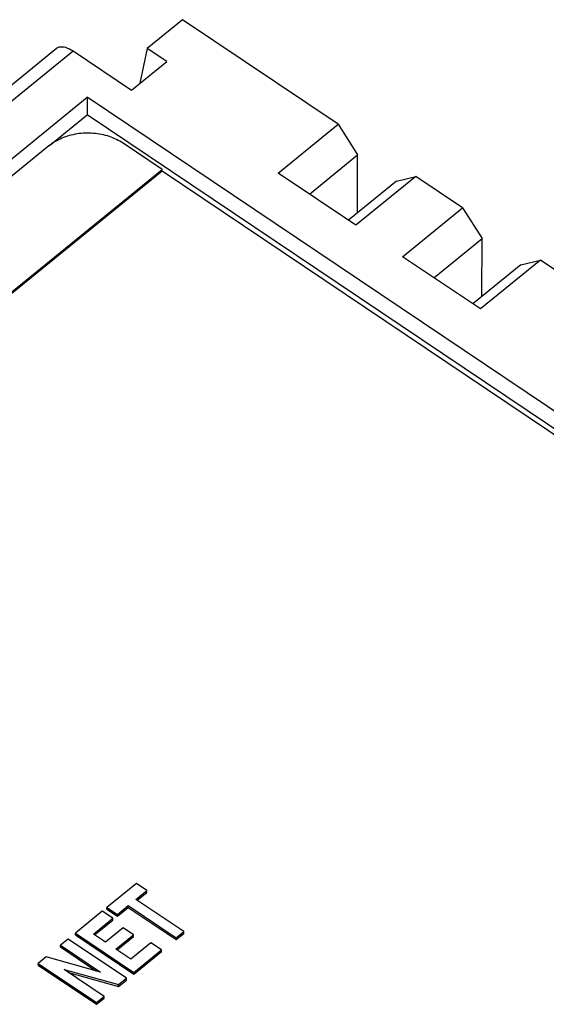
# Model space of a CAD drawing. Units: millimetres. Extents: x 0 to 420, y 0 to 297.
# Drawn here: x 340 to 348, y 248 to 262 of the extents above; entities that cross this region are included whole.
import ezdxf

# ---------------------------------------------------------------- set-up
doc = ezdxf.new("R2010")
doc.units = ezdxf.units.MM
doc.header["$LTSCALE"] = 23.1
doc.layers.get('0').update_dxf_attribs({"linetype": 'CONTINUOUS'})

msp = doc.modelspace()

# ---------------------------------------------------------------- linework, layer by layer
at = {"color": 7, "linetype": 'CONTINUOUS'}
for p, q in [((342.779, 262.317), (342.275, 261.907)), ((345, 260.823), (342.779, 262.317)), ((334.929, 256.984), (340.978, 261.908)), ((342.275, 261.907), (342.169, 261.408)), ((342.552, 261.72), (342.275, 261.907)), ((341.215, 261.87), (342.048, 261.31)), ((342.048, 261.31), (342.552, 261.72)), ((336.73, 257.393), (341.418, 261.209)), ((341.418, 261.209), (341.417, 260.957)), ((356.691, 250.937), (341.418, 261.209)), ((340.88, 260.519), (341.417, 260.957)), ((356.521, 250.799), (341.417, 260.957)), ((344.143, 260.125), (345, 260.823)), ((345, 260.823), (345.277, 260.384)), ((340.871, 260.514), (329.58, 251.322)), ((342.486, 260.177), (341.93, 260.551)), ((344.591, 259.825), (345.277, 260.384)), ((345.275, 259.557), (345.277, 260.384)), ((336.588, 255.376), (342.486, 260.177)), ((342.486, 260.152), (336.588, 255.351)), ((342.486, 260.152), (342.486, 260.177)), ((355.926, 251.113), (342.486, 260.152)), ((345.254, 259.378), (344.143, 260.125)), ((346.111, 260.076), (345.254, 259.378)), ((345.833, 260.01), (346.111, 260.076)), ((346.778, 259.628), (346.111, 260.076)), ((345.833, 260.01), (345.146, 259.451)), ((345.921, 258.93), (346.778, 259.628)), ((346.778, 259.628), (347.055, 259.189)), ((346.368, 258.629), (347.055, 259.189)), ((347.053, 258.361), (347.055, 259.189)), ((347.031, 258.183), (345.921, 258.93)), ((347.61, 258.815), (346.923, 258.256)), ((347.888, 258.881), (347.031, 258.183)), ((347.61, 258.815), (347.888, 258.881)), ((349.443, 257.835), (347.888, 258.881)), ((342.119, 249.971), (341.698, 249.628)), ((342.268, 249.87), (342.119, 249.971)), ((342.112, 249.743), (342.268, 249.87)), ((342.129, 249.731), (342.268, 249.845)), ((342.268, 249.845), (342.268, 249.87)), ((341.848, 249.528), (342.004, 249.655)), ((342.004, 249.63), (342.004, 249.655)), ((342.004, 249.655), (342.688, 249.195)), ((342.796, 249.283), (342.112, 249.743)), ((341.632, 249.574), (341.248, 249.261)), ((341.781, 249.474), (341.632, 249.574)), ((341.698, 249.603), (341.698, 249.628)), ((341.698, 249.628), (341.848, 249.528)), ((341.698, 249.603), (341.848, 249.503)), ((341.848, 249.503), (342.004, 249.63)), ((341.848, 249.503), (341.848, 249.528)), ((342.004, 249.63), (342.688, 249.17)), ((341.505, 249.249), (341.781, 249.474)), ((341.522, 249.237), (341.781, 249.449)), ((341.781, 249.449), (341.781, 249.474)), ((341.248, 249.236), (341.248, 249.261)), ((341.248, 249.261), (342.081, 248.701)), ((341.248, 249.236), (342.081, 248.676)), ((341.676, 249.134), (341.505, 249.249)), ((341.929, 249.339), (341.676, 249.134)), ((341.826, 249.033), (342.078, 249.238)), ((342.078, 249.238), (341.929, 249.339)), ((342.078, 249.213), (342.078, 249.238)), ((342.688, 249.195), (342.796, 249.283)), ((342.688, 249.17), (342.795, 249.258)), ((342.795, 249.258), (342.796, 249.283)), ((341.036, 249.064), (341.037, 249.089)), ((341.144, 249.177), (341.037, 249.089)), ((341.037, 249.089), (341.607, 248.706)), ((341.977, 248.617), (341.144, 249.177)), ((341.843, 249.022), (342.078, 249.213)), ((342.328, 249.124), (342.039, 248.889)), ((342.477, 249.024), (342.328, 249.124)), ((342.688, 249.17), (342.688, 249.195)), ((341.036, 249.064), (341.542, 248.724)), ((342.039, 248.889), (341.826, 249.033)), ((342.081, 248.701), (342.477, 249.024)), ((342.081, 248.676), (342.477, 248.999)), ((342.477, 248.999), (342.477, 249.024)), ((340.831, 248.922), (340.718, 248.83)), ((340.718, 248.805), (340.718, 248.83)), ((340.718, 248.83), (341.551, 248.27)), ((340.718, 248.805), (341.551, 248.245)), ((341.607, 248.706), (340.831, 248.922)), ((341.659, 248.358), (341.087, 248.742)), ((341.087, 248.742), (341.866, 248.527)), ((341.151, 248.699), (341.866, 248.501)), ((342.081, 248.676), (342.081, 248.701)), ((341.866, 248.527), (341.977, 248.617)), ((341.866, 248.501), (341.977, 248.592)), ((341.866, 248.501), (341.866, 248.527)), ((341.977, 248.592), (341.977, 248.617)), ((341.551, 248.27), (341.659, 248.358)), ((341.551, 248.245), (341.659, 248.333)), ((341.551, 248.245), (341.551, 248.27)), ((341.659, 248.333), (341.659, 248.358))]:
    msp.add_line(p, q, dxfattribs=at)
at = {"color": 9, "linetype": 'CONTINUOUS'}
msp.add_line((335.167, 256.945), (341.215, 261.87), dxfattribs=at)
at = {"color": 7, "linetype": 'CONTINUOUS'}
for points, start_tangent, end_tangent in [([(340.978, 261.908), (341.019, 261.928), (341.109, 261.922), (341.215, 261.87)], (0.203402, 0.160917), (0.210263, -0.141414)), ([(341.93, 260.551), (341.734, 260.646), (341.508, 260.692), (341.273, 260.684), (341.054, 260.622), (340.871, 260.514)], (-0.932898, 0.627429), (-0.871859, -0.709808))]:
    msp.add_spline(points, degree=3, dxfattribs=dict(at, start_tangent=start_tangent, end_tangent=end_tangent))

doc.saveas('drawing.dxf')
